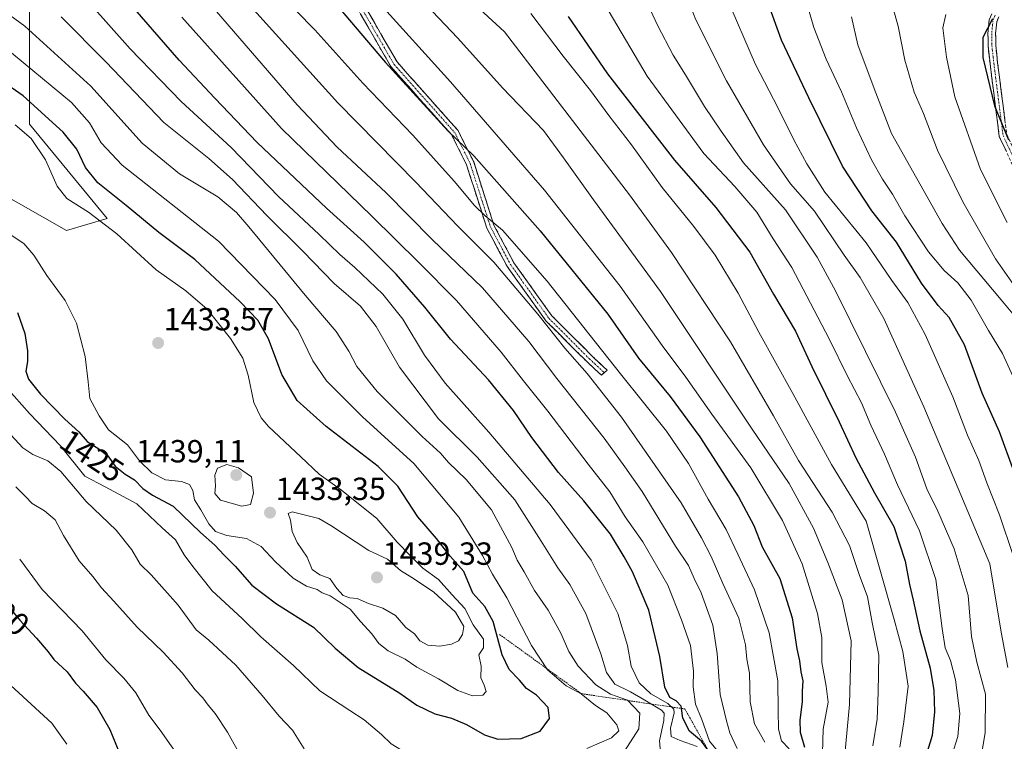
# Model space of a CAD drawing. Units: metres. Extents: x 641228 to 644680, y 4746076 to 4748460.
# Drawn here: x 644205 to 644513, y 4746920 to 4747145 of the extents above; entities that cross this region are included whole.
import ezdxf
from ezdxf.enums import TextEntityAlignment as Align

# ---------------------------------------------------------------- set-up
doc = ezdxf.new("R2010")
doc.units = ezdxf.units.M
doc.header["$MEASUREMENT"] = 0
for name, pattern in [('TRAZO_Y_PUNTO', [1, 0.5, -0.25, 0, -0.25]), ('TRAZOS', [0.75, 0.5, -0.25]), ('TRAZOSX2', [1.5, 1, -0.5])]:
    doc.linetypes.add(name, pattern=pattern)
for name, color, linetype, lineweight in [('Arbolado forestal CxS', 92, 'Continuous', 0), ('Camino', 19, 'TRAZOSX2', 0), ('Camino Cxs', 19, 'Continuous', 0), ('Camino eje', 19, 'TRAZO_Y_PUNTO', 0), ('Carátula', 7, 'Continuous', 5), ('Curva de nivel maestra', 36, 'Continuous', 30), ('Curva de nivel normal', 36, 'Continuous', 0), ('Escarpado lineal', 39, 'TRAZOS', 0), ('Punto de cota en terreno', 7, 'Continuous', 0), ('Rótulo de curva de nivel directora', 19, 'Continuous', 0), ('Rótulo de punto de cota en terreno', 19, 'Continuous', 0)]:
    doc.layers.add(name, color=color, linetype=linetype, lineweight=lineweight)
doc.styles.add('Arial', font='txt', dxfattribs={"height": 0.2})

# ---------------------------------------------------------------- blocks, each defined once
blk = doc.blocks.new('*U150')
at = {"layer": 'Arbolado forestal CxS', "color": 92, "linetype": 'Continuous', "lineweight": 0}
blk.add_polyline3d([(644098.2917, 4747148.5599, 1427.6954), (644219.8913, 4747079.3909, 1433.8607), (644232.6913, 4747083.2337, 1429.7769), (644208.3721, 4747112.6945, 1428.9652), (644208.3737, 4747171.6137, 1404.1523), (644196.8535, 4747197.2313, 1396.6747)], dxfattribs=at)
blk = doc.blocks.new('*U166')
at = {"layer": 'Curva de nivel normal', "color": 36, "linetype": 'Continuous', "lineweight": 0}
blk.add_polyline3d([(644334.23, 4747147.97, 1365), (644342.24, 4747139.58, 1365), (644356.26, 4747124, 1365), (644369.07, 4747110.68, 1365), (644375.31, 4747102.16, 1365), (644384.72, 4747089, 1365), (644405.59, 4747060.42, 1365), (644434.35, 4747017.39, 1365), (644445.86, 4747000.35, 1365), (644453.46, 4746986.44, 1365), (644458, 4746975.66, 1365), (644462.4, 4746964.05, 1365), (644465.26, 4746951.23, 1365), (644464.75, 4746931.28, 1365), (644463.27, 4746915.71, 1365)], dxfattribs=at)
blk = doc.blocks.new('*U167')
at = {"layer": 'Curva de nivel normal', "color": 36, "linetype": 'Continuous', "lineweight": 0}
blk.add_polyline3d([(644317.19, 4747151.08, 1370), (644339.94, 4747125.94, 1370), (644369.38, 4747092.08, 1370), (644393.05, 4747062.03, 1370), (644406.16, 4747043.47, 1370), (644413.57, 4747033.56, 1370), (644421.69, 4747022, 1370), (644433.9, 4747005.31, 1370), (644443.8, 4746988.81, 1370), (644449.97, 4746975.22, 1370), (644454.71, 4746959.74, 1370), (644456.05, 4746952.21, 1370), (644456.12, 4746944.44, 1370), (644457.39, 4746937.02, 1370), (644458.03, 4746932.05, 1370), (644456.48, 4746923.56, 1370), (644456.29, 4746916.23, 1370)], dxfattribs=at)
blk = doc.blocks.new('*U175')
at = {"layer": 'Curva de nivel normal', "color": 36, "linetype": 'Continuous', "lineweight": 0}
blk.add_polyline3d([(644516.37, 4747032.58, 1320), (644512.53, 4747040.96, 1320), (644508.2, 4747048.2, 1320), (644502.76, 4747057.71, 1320), (644498.61, 4747063.13, 1320), (644494.36, 4747066.98, 1320), (644489.46, 4747072.78, 1320), (644482.04, 4747084.02, 1320), (644478.22, 4747090.8, 1320), (644475.04, 4747095.44, 1320), (644471.63, 4747101.55, 1320), (644466.89, 4747111.54, 1320), (644462.2, 4747122.76, 1320), (644457.39, 4747133.03, 1320), (644453.57, 4747142.92, 1320), (644450.27, 4747154.4, 1320)], dxfattribs=at)
blk = doc.blocks.new('*U177')
at = {"layer": 'Curva de nivel normal', "color": 36, "linetype": 'Continuous', "lineweight": 0}
blk.add_polyline3d([(644346.6, 4747151.05, 1360), (644356.86, 4747141.51, 1360), (644395.95, 4747090.56, 1360), (644409.04, 4747072.58, 1360), (644427.48, 4747044.62, 1360), (644440.97, 4747021.49, 1360), (644448.79, 4747007.59, 1360), (644459.3, 4746991.43, 1360), (644464.68, 4746980.95, 1360), (644467.71, 4746971.92, 1360), (644470.31, 4746964.98, 1360), (644471.81, 4746956.92, 1360), (644473.87, 4746946.7, 1360), (644473.65, 4746935.11, 1360), (644473.37, 4746926.7, 1360), (644472.04, 4746918.4, 1360)], dxfattribs=at)
blk = doc.blocks.new('*U178')
at = {"layer": 'Curva de nivel normal', "color": 36, "linetype": 'Continuous', "lineweight": 0}
blk.add_polyline3d([(644478.42, 4747148.78, 1310), (644479.9, 4747143.3, 1310), (644482.01, 4747132.66, 1310), (644484.9, 4747122.7, 1310), (644487.91, 4747115.96, 1310), (644492.22, 4747104.56, 1310), (644500.15, 4747088.4, 1310), (644510.42, 4747070.6, 1310), (644516.25, 4747062.24, 1310)], dxfattribs=at)
blk = doc.blocks.new('*U184')
at = {"layer": 'Curva de nivel normal', "color": 36, "linetype": 'Continuous', "lineweight": 0}
blk.add_polyline3d([(644285.82, 4747154.24, 1380), (644297.56, 4747142.2, 1380), (644312.54, 4747125.44, 1380), (644328.17, 4747109.19, 1380), (644341.12, 4747094.9, 1380), (644347.45, 4747087.26, 1380), (644350.84, 4747084.01, 1380), (644356.28, 4747079.53, 1380), (644370.24, 4747063.61, 1380), (644393.16, 4747034.61, 1380), (644407.56, 4747016.76, 1380), (644414.41, 4747006.57, 1380), (644420.56, 4746995.42, 1380), (644426.17, 4746986.01, 1380), (644429.82, 4746978.27, 1380), (644435.06, 4746967.1, 1380), (644439.57, 4746953.69, 1380), (644442.33, 4746938.72, 1380), (644442.47, 4746929.39, 1380), (644442.56, 4746923.55, 1380), (644443.5, 4746919.98, 1380), (644445.84, 4746917.44, 1380)], dxfattribs=at)
blk = doc.blocks.new('*U186')
at = {"layer": 'Curva de nivel normal', "color": 36, "linetype": 'Continuous', "lineweight": 0}
blk.add_polyline3d([(644426.09, 4747152.86, 1330), (644435.38, 4747131.33, 1330), (644442.42, 4747117.68, 1330), (644447.29, 4747107.76, 1330), (644451.41, 4747100.27, 1330), (644457.06, 4747091.38, 1330), (644469.96, 4747075.61, 1330), (644477.92, 4747063.82, 1330), (644482.92, 4747056.93, 1330), (644488.35, 4747046.92, 1330), (644497, 4747027.5, 1330), (644501.65, 4747015.52, 1330), (644505.14, 4747007.56, 1330), (644507.64, 4747000.56, 1330), (644511.58, 4746990.56, 1330), (644515.87, 4746977.86, 1330)], dxfattribs=at)
blk = doc.blocks.new('*U193')
at = {"layer": 'Curva de nivel normal', "color": 36, "linetype": 'Continuous', "lineweight": 0}
blk.add_polyline3d([(644409.36, 4747164.15, 1335), (644416.7, 4747145.31, 1335), (644426.27, 4747126.18, 1335), (644437.81, 4747106.16, 1335), (644446.24, 4747094.04, 1335), (644453.81, 4747085.5, 1335), (644463.08, 4747071.73, 1335), (644468.05, 4747064.7, 1335), (644475.48, 4747051.91, 1335), (644487.94, 4747024.34, 1335), (644508.59, 4746975.24, 1335), (644512.14, 4746953.94, 1335), (644514.2, 4746942.9, 1335)], dxfattribs=at)
blk = doc.blocks.new('*U194')
at = {"layer": 'Curva de nivel normal', "color": 36, "linetype": 'Continuous', "lineweight": 0}
blk.add_polyline3d([(644386.86, 4747152.46, 1345), (644401.42, 4747127.71, 1345), (644419.15, 4747103.47, 1345), (644428.9, 4747093.22, 1345), (644435.8, 4747085.12, 1345), (644440.85, 4747076.83, 1345), (644446.69, 4747067.92, 1345), (644458.4, 4747045.56, 1345), (644464.09, 4747033.9, 1345), (644468.45, 4747025.56, 1345), (644471.45, 4747018.56, 1345), (644475.64, 4747009.56, 1345), (644479.72, 4746999.9, 1345), (644486.64, 4746985.53, 1345), (644491.76, 4746970.31, 1345), (644493.73, 4746955.05, 1345), (644494.68, 4746949.04, 1345), (644496.29, 4746945.08, 1345), (644497.84, 4746939.02, 1345), (644499.19, 4746928.43, 1345), (644498.65, 4746921.33, 1345), (644496.78, 4746915.64, 1345)], dxfattribs=at)
blk = doc.blocks.new('*U200')
at = {"layer": 'Curva de nivel normal', "color": 36, "linetype": 'Continuous', "lineweight": 0}
blk.add_polyline3d([(644365.06, 4747147.24, 1355), (644375.26, 4747133.89, 1355), (644383.79, 4747123.16, 1355), (644389.46, 4747115.4, 1355), (644396.57, 4747106.19, 1355), (644406.14, 4747092.86, 1355), (644416.05, 4747080.7, 1355), (644422.69, 4747071.68, 1355), (644429.95, 4747059.83, 1355), (644436.37, 4747047.62, 1355), (644447, 4747028.46, 1355), (644459.14, 4747006.28, 1355), (644469.94, 4746988.59, 1355), (644478.67, 4746957.91, 1355), (644481.42, 4746947.89, 1355), (644483.06, 4746937.06, 1355), (644481.68, 4746925.91, 1355), (644480.43, 4746917.94, 1355)], dxfattribs=at)
blk = doc.blocks.new('*U206')
at = {"layer": 'Curva de nivel normal', "color": 36, "linetype": 'Continuous', "lineweight": 0}
blk.add_polyline3d([(644399.44, 4747154.89, 1340), (644404.68, 4747143.63, 1340), (644409.57, 4747134.28, 1340), (644413.5, 4747128.04, 1340), (644419.4, 4747118.24, 1340), (644424.6, 4747110.46, 1340), (644431.62, 4747100.54, 1340), (644444.67, 4747085.9, 1340), (644454.57, 4747071.13, 1340), (644460.4, 4747060.56, 1340), (644479.1, 4747022.65, 1340), (644485.38, 4747008.59, 1340), (644488.89, 4746998.65, 1340), (644492.3, 4746991.74, 1340), (644497.49, 4746979.94, 1340), (644501.78, 4746965.41, 1340), (644502.88, 4746952.58, 1340), (644504.58, 4746944.57, 1340), (644507.27, 4746934.56, 1340), (644507.16, 4746922.56, 1340), (644506.01, 4746915.56, 1340)], dxfattribs=at)
blk = doc.blocks.new('*U214')
at = {"layer": 'Curva de nivel normal', "color": 36, "linetype": 'Continuous', "lineweight": 0}
blk.add_polyline3d([(644494.84, 4747146.94, 1305), (644493.94, 4747142.78, 1305), (644495.1, 4747133.61, 1305), (644497.65, 4747121.18, 1305), (644505.68, 4747098.48, 1305), (644514.02, 4747081.9, 1305)], dxfattribs=at)
blk = doc.blocks.new('*U215')
at = {"layer": 'Curva de nivel normal', "color": 36, "linetype": 'Continuous', "lineweight": 0}
blk.add_polyline3d([(644465.36, 4747146.23, 1315), (644467.38, 4747137.43, 1315), (644472.45, 4747123.83, 1315), (644477.85, 4747109.76, 1315), (644493.68, 4747081.57, 1315), (644499.11, 4747073.24, 1315), (644512.11, 4747057.76, 1315), (644516.88, 4747052.19, 1315)], dxfattribs=at)
blk = doc.blocks.new('*U223')
at = {"layer": 'Curva de nivel maestra', "color": 36, "linetype": 'Continuous', "lineweight": 30}
blk.add_polyline3d([(644509.48, 4747145.59, 1300), (644506.44, 4747139.73, 1300), (644506.4, 4747133.5, 1300), (644510.09, 4747118.4, 1300), (644514.46, 4747107.78, 1300)], dxfattribs=at)
blk = doc.blocks.new('*U230')
at = {"layer": 'Curva de nivel maestra', "color": 36, "linetype": 'Continuous', "lineweight": 30}
blk.add_polyline3d([(644376.75, 4747146.29, 1350), (644389.06, 4747128.37, 1350), (644410.03, 4747101.41, 1350), (644422.95, 4747086.67, 1350), (644433.61, 4747072.65, 1350), (644441.02, 4747059.51, 1350), (644447.8, 4747047.94, 1350), (644452.98, 4747036.93, 1350), (644461.47, 4747019.61, 1350), (644466.71, 4747008.36, 1350), (644472.58, 4746997.48, 1350), (644478.58, 4746986.89, 1350), (644482.15, 4746976.05, 1350), (644483.49, 4746968.81, 1350), (644484.64, 4746963.95, 1350), (644486.7, 4746954.35, 1350), (644489.95, 4746942.61, 1350), (644491.13, 4746935.62, 1350), (644491.32, 4746929, 1350), (644490.53, 4746921.62, 1350), (644488.7, 4746915.46, 1350)], dxfattribs=at)
blk = doc.blocks.new('*U231')
at = {"layer": 'Curva de nivel maestra', "color": 36, "linetype": 'Continuous', "lineweight": 30}
blk.add_polyline3d([(644303.06, 4747151.38, 1375), (644319.68, 4747131.9, 1375), (644339.2, 4747110.6, 1375), (644347.32, 4747102.76, 1375), (644367.98, 4747079.31, 1375), (644389.13, 4747053.3, 1375), (644398.78, 4747039.53, 1375), (644408.62, 4747027.53, 1375), (644417.94, 4747014.9, 1375), (644430.03, 4746996.23, 1375), (644434.77, 4746987.23, 1375), (644437.45, 4746980.56, 1375), (644442.97, 4746970.69, 1375), (644446.83, 4746958.39, 1375), (644448.23, 4746948.69, 1375), (644449.08, 4746944.9, 1375), (644449.5, 4746941.52, 1375), (644450.1, 4746938.74, 1375), (644449.98, 4746935.47, 1375), (644449.97, 4746932.08, 1375), (644449.16, 4746926.4, 1375), (644449.31, 4746922.64, 1375), (644450.63, 4746917.97, 1375)], dxfattribs=at)
blk = doc.blocks.new('*U233')
at = {"layer": 'Curva de nivel maestra', "color": 36, "linetype": 'Continuous', "lineweight": 30}
blk.add_polyline3d([(644516.14, 4747004.25, 1325), (644511.62, 4747016.56, 1325), (644506.22, 4747028.59, 1325), (644500.69, 4747043.67, 1325), (644495.94, 4747052.29, 1325), (644492.45, 4747056.04, 1325), (644487.29, 4747062.93, 1325), (644479.47, 4747075.82, 1325), (644471.74, 4747085.62, 1325), (644462.52, 4747099.5, 1325), (644451.99, 4747120.94, 1325), (644443.42, 4747138.93, 1325), (644438.06, 4747154.03, 1325)], dxfattribs=at)
blk = doc.blocks.new('5PATER')
at = {"layer": 'Carátula', "linetype": 'Continuous', "lineweight": 5}
h = blk.add_hatch(color=250, dxfattribs=at)
edge = h.paths.add_edge_path()
edge.add_ellipse((0, 0.01), major_axis=(-1.33, -1.34), ratio=0.999422, start_angle=0, end_angle=360)

msp = doc.modelspace()

# ---------------------------------------------------------------- linework, layer by layer
at = {"layer": 'Arbolado forestal CxS', "color": 92, "linetype": 'Continuous', "lineweight": 0}
for points in [[(644196.85, 4747197.23, 1396.67), (644208.37, 4747171.61, 1404.15), (644208.37, 4747112.69, 1428.97), (644232.69, 4747083.23, 1429.78), (644219.89, 4747079.39, 1433.86), (644219.89, 4747079.39, 1433.86), (644098.29, 4747148.56, 1427.7)], [(644098.29, 4747148.56, 1427.7), (644219.89, 4747079.39, 1433.86), (644232.69, 4747083.23, 1429.78), (644208.37, 4747112.69, 1428.97), (644208.37, 4747171.61, 1404.15), (644196.85, 4747197.23, 1396.67)], [(644098.29, 4747148.56, 1427.7), (644219.89, 4747079.39, 1433.86), (644232.69, 4747083.23, 1429.78), (644208.37, 4747112.69, 1428.97), (644208.37, 4747171.61, 1404.15), (644196.85, 4747197.23, 1396.67)]]:
    msp.add_polyline3d(points, dxfattribs=at)
at = {"layer": 'Camino', "color": 19, "linetype": 'TRAZOSX2', "lineweight": 0}
for points in [[(644388.06, 4747035.01), (644387.17, 4747034.2), (644382.59, 4747038.46), (644369.8, 4747051.24), (644357.79, 4747068.06), (644351.35, 4747080.13), (644345, 4747099.99), (644340.35, 4747109.29), (644321.32, 4747130.69), (644309.35, 4747151.44)], [(644311.44, 4747152.62), (644323.28, 4747132.1), (644342.35, 4747110.64), (644347.23, 4747100.89), (644353.57, 4747081.07), (644359.83, 4747069.32), (644371.64, 4747052.8), (644384.25, 4747040.19), (644388.96, 4747035.81), (644388.06, 4747035.01)], [(644570.74, 4746886.31), (644569.54, 4746886.85), (644569.54, 4746902.73), (644561.62, 4746971.7), (644553.7, 4747031.06), (644538.75, 4747064.9), (644522.09, 4747086.32), (644511.57, 4747108.78), (644508.66, 4747131.58), (644508.05, 4747137.14), (644508.07, 4747139.05), (644508, 4747141.05), (644508.18, 4747142.98), (644508.4, 4747145.3), (644509.2, 4747147.17)], [(644511.4, 4747146.23), (644510.75, 4747144.7), (644510.56, 4747142.75), (644510.41, 4747140.99), (644510.47, 4747139.09), (644510.46, 4747137.26), (644511.04, 4747131.87), (644513.9, 4747109.46), (644524.15, 4747087.58), (644540.83, 4747066.14), (644556.04, 4747031.71), (644564, 4746972), (644571.94, 4746902.86), (644571.94, 4746885.76), (644570.74, 4746886.31)]]:
    msp.add_lwpolyline(points, dxfattribs=at)
at = {"layer": 'Camino Cxs', "color": 19, "linetype": 'Continuous', "lineweight": 0}
for points in [[(644313.81, 4747148.52, 1372.01), (644316.17, 4747144.42, 1372.5), (644318.54, 4747140.31, 1372.61), (644320.91, 4747136.21, 1373.17), (644323.28, 4747132.1, 1373.65), (644326.46, 4747128.53, 1374.02), (644329.64, 4747124.95, 1373.74), (644332.81, 4747121.37, 1373.81), (644335.99, 4747117.8, 1373.91), (644339.17, 4747114.22, 1373.86), (644342.35, 4747110.64, 1373.93), (644343.98, 4747107.39, 1374.35), (644345.6, 4747104.14, 1375.03), (644347.23, 4747100.89, 1375.39), (644348.5, 4747096.93, 1376.04), (644349.76, 4747092.96, 1377.01), (644351.03, 4747089, 1378.13), (644352.3, 4747085.03, 1379.03), (644353.57, 4747081.07, 1379.95), (644355.66, 4747077.15, 1380.89), (644357.75, 4747073.24, 1381.7), (644359.83, 4747069.32, 1382.04), (644362.19, 4747066.02, 1382.37), (644364.56, 4747062.71, 1382.6), (644366.92, 4747059.41, 1382.99), (644369.28, 4747056.1, 1383.08), (644371.64, 4747052.8, 1383.5), (644374.79, 4747049.65, 1382.93), (644377.94, 4747046.49, 1382.44), (644381.1, 4747043.34, 1382.1), (644384.25, 4747040.19, 1381.7), (644386.6, 4747038, 1381.54), (644388.96, 4747035.81, 1381.05), (644387.17, 4747034.2, 1382.3), (644384.88, 4747036.33, 1382.76), (644382.59, 4747038.46, 1382.93), (644379.39, 4747041.65, 1383.34), (644376.19, 4747044.85, 1383.51), (644373, 4747048.05, 1384), (644369.8, 4747051.24, 1384.53), (644367.4, 4747054.61, 1384.33), (644365, 4747057.97, 1384.41), (644362.59, 4747061.33, 1384.06), (644360.19, 4747064.69, 1383.79), (644357.79, 4747068.06, 1383.21), (644355.64, 4747072.08, 1382.93), (644353.5, 4747076.1, 1382.11), (644351.35, 4747080.13, 1381.04), (644350.08, 4747084.1, 1380.18), (644348.81, 4747088.07, 1379.27), (644347.54, 4747092.04, 1377.98), (644346.27, 4747096.01, 1377), (644345, 4747099.99, 1376.36), (644343.45, 4747103.09, 1375.8), (644341.9, 4747106.19, 1375.24), (644340.35, 4747109.29, 1374.98), (644337.18, 4747112.85, 1374.82), (644334.01, 4747116.42, 1374.86), (644330.83, 4747119.99, 1374.73), (644327.66, 4747123.56, 1374.56), (644324.49, 4747127.12, 1374.82), (644321.32, 4747130.69, 1374.69), (644318.93, 4747134.84, 1374.22), (644316.53, 4747138.99, 1373.52), (644314.14, 4747143.14, 1373.42), (644311.74, 4747147.29, 1373.07)], [(644513.67, 4747104.29, 1300.81), (644511.57, 4747108.78, 1300.35), (644510.99, 4747113.34, 1300.03), (644510.4, 4747117.9, 1299.9), (644509.82, 4747122.46, 1299.87), (644509.24, 4747127.02, 1299.54), (644508.66, 4747131.58, 1299.11), (644508.36, 4747134.36, 1298.94), (644508.05, 4747137.14, 1299.01), (644508.07, 4747139.05, 1299.13), (644508, 4747141.05, 1299.67), (644508.18, 4747142.98, 1300.1), (644508.4, 4747145.3, 1300.36), (644509.2, 4747147.17, 1300.28)], [(644511.4, 4747146.23, 1299.25), (644510.75, 4747144.7, 1299.28), (644510.56, 4747142.75, 1299.06), (644510.41, 4747140.99, 1298.82), (644510.47, 4747139.09, 1298.49), (644510.46, 4747137.26, 1298.35), (644510.75, 4747134.56, 1298.17), (644511.04, 4747131.87, 1298.27), (644511.61, 4747127.38, 1298.71), (644512.19, 4747122.9, 1298.97), (644512.76, 4747118.42, 1298.95), (644513.33, 4747113.94, 1299.12)]]:
    msp.add_polyline3d(points, dxfattribs=at)
at = {"layer": 'Camino eje', "color": 19, "linetype": 'TRAZO_Y_PUNTO', "lineweight": 0}
for points in [[(644310.39, 4747152.03), (644322.3, 4747131.4), (644341.35, 4747109.97), (644346.11, 4747100.44), (644352.46, 4747080.6), (644358.81, 4747068.69), (644370.72, 4747052.02), (644383.42, 4747039.32), (644388.06, 4747035.01)], [(644510.3, 4747146.7), (644509.58, 4747145), (644509.37, 4747142.87), (644509.21, 4747141.02), (644509.27, 4747139.07), (644509.26, 4747137.2), (644509.85, 4747131.73), (644512.74, 4747109.12), (644523.12, 4747086.95), (644539.79, 4747065.52), (644554.87, 4747031.38), (644562.81, 4746971.85), (644570.74, 4746902.8), (644570.74, 4746886.31)]]:
    msp.add_lwpolyline(points, dxfattribs=at)
at = {"layer": 'Curva de nivel maestra', "color": 36, "linetype": 'Continuous', "lineweight": 30}
for points in [[(644420.4, 4746917.08, 1400), (644418.5, 4746919.82, 1400), (644414.69, 4746923.01, 1400), (644412.64, 4746926.98, 1400), (644412.19, 4746930.06, 1400), (644412.09, 4746930.75, 1400), (644410.54, 4746932.48, 1400), (644408.58, 4746933.46, 1400), (644406.95, 4746936.74, 1400), (644405.39, 4746946.26, 1400), (644401.94, 4746960.73, 1400), (644396.87, 4746972.74, 1400), (644394.24, 4746977.43, 1400), (644390.01, 4746984.54, 1400), (644381.62, 4746994.94, 1400), (644373.75, 4747003.82, 1400), (644365.45, 4747014.77, 1400), (644359.73, 4747023.13, 1400), (644351.85, 4747032.72, 1400), (644339.98, 4747045.5, 1400), (644331.93, 4747055.47, 1400), (644322.98, 4747065.82, 1400), (644313.01, 4747075.75, 1400), (644301.2, 4747086.38, 1400), (644279.53, 4747106.9, 1400), (644266.34, 4747120.76, 1400), (644255.14, 4747132.66, 1400), (644237.1, 4747153.46, 1400)], [(644354.78, 4746920.49, 1425), (644362.1, 4746920.67, 1425), (644368.05, 4746923.01, 1425), (644370.93, 4746926.92, 1425), (644370.53, 4746930.32, 1425), (644366.84, 4746934.26, 1425), (644363.74, 4746936.33, 1425), (644361.6, 4746938.92, 1425), (644358.28, 4746942.19, 1425), (644356.18, 4746946.79, 1425), (644353.31, 4746957.25, 1425), (644350.7, 4746961.94, 1425), (644347.01, 4746966.05, 1425), (644344.11, 4746972.81, 1425), (644339.92, 4746977.62, 1425), (644335.59, 4746983.15, 1425), (644329.81, 4746989.9, 1425), (644323.53, 4746999.48, 1425), (644317.37, 4747005.67, 1425), (644301.11, 4747018.15, 1425), (644292.02, 4747026.33, 1425), (644287.21, 4747034.42, 1425), (644283.05, 4747045.59, 1425), (644279.71, 4747051.36, 1425), (644274.19, 4747057.18, 1425), (644260.04, 4747070.35, 1425), (644248.82, 4747078.8, 1425), (644238.56, 4747087.21, 1425), (644229.68, 4747094.33, 1425), (644225.82, 4747099.13, 1425), (644223.2, 4747104.86, 1425), (644218.91, 4747110.15, 1425), (644206.35, 4747121.5, 1425), (644176.58, 4747142.18, 1425)], [(644204.64, 4747053.84, 1425), (644206.91, 4747047.23, 1425), (644207.78, 4747041.79, 1425), (644207.77, 4747038.48, 1425), (644207.21, 4747035.46, 1425), (644208.03, 4747032.92, 1425), (644211.82, 4747028.3, 1425), (644219.45, 4747020.44, 1425), (644223.73, 4747016.48, 1425), (644226.35, 4747013.46, 1425), (644230.02, 4747011.23, 1425), (644232.82, 4747008.96, 1425), (644235.18, 4747005.77, 1425), (644238.26, 4747003.24, 1425), (644241.15, 4747001.47, 1425), (644243.77, 4746998.75, 1425), (644246.83, 4746996.74, 1425), (644253.25, 4746993.24, 1425), (644261.85, 4746985.1, 1425), (644266.34, 4746981.06, 1425), (644269.23, 4746977.94, 1425), (644272.67, 4746974.49, 1425), (644277.82, 4746968.54, 1425), (644285.6, 4746962.72, 1425), (644297.1, 4746955.45, 1425), (644303.88, 4746948.86, 1425), (644311.16, 4746942.81, 1425), (644324.16, 4746934.8, 1425), (644329.45, 4746931.06, 1425), (644335.06, 4746928.37, 1425), (644340.29, 4746926.97, 1425), (644345.01, 4746925.01, 1425), (644350.57, 4746921.78, 1425), (644354.78, 4746920.49, 1425)], [(644202.25, 4746961.43, 1400), (644205.33, 4746957.6, 1400), (644210.59, 4746952.04, 1400), (644214.15, 4746947.8, 1400), (644216.01, 4746945.32, 1400), (644220.14, 4746941.46, 1400), (644222.79, 4746937.95, 1400), (644225.15, 4746935.5, 1400), (644229.51, 4746930.34, 1400), (644233.48, 4746923.47, 1400), (644236.31, 4746916.62, 1400)]]:
    msp.add_polyline3d(points, dxfattribs=at)
at = {"layer": 'Curva de nivel normal', "color": 36, "linetype": 'Continuous', "lineweight": 0}
for points in [[(644394.37, 4746916.68, 1415), (644398.86, 4746923.7, 1415), (644399.21, 4746928.61, 1415), (644395.32, 4746932.67, 1415), (644390.02, 4746934.52, 1415), (644385.46, 4746937.45, 1415), (644379.94, 4746943.26, 1415), (644376.94, 4746947.87, 1415), (644374.48, 4746953.62, 1415), (644370.52, 4746960.81, 1415), (644366.26, 4746966.91, 1415), (644362.98, 4746972.8, 1415), (644360.79, 4746976.42, 1415), (644359.21, 4746980.39, 1415), (644352.79, 4746992.15, 1415), (644344.86, 4747001.57, 1415), (644339.38, 4747006.92, 1415), (644336.88, 4747009.83, 1415), (644331.11, 4747015.1, 1415), (644317.01, 4747029.09, 1415), (644310.7, 4747036.93, 1415), (644308.24, 4747041.76, 1415), (644304.2, 4747047.89, 1415), (644294.55, 4747059.2, 1415), (644276.95, 4747080.6, 1415), (644273.06, 4747085.04, 1415), (644267.26, 4747089.91, 1415), (644255.24, 4747097.13, 1415), (644243.57, 4747106.72, 1415), (644227.49, 4747124.56, 1415), (644206.87, 4747143.34, 1415), (644190.75, 4747155.15, 1415)], [(644438.27, 4746919.48, 1385), (644435.06, 4746925.23, 1385), (644433.67, 4746932.1, 1385), (644433.5, 4746941.04, 1385), (644432.68, 4746945.43, 1385), (644432.22, 4746949.96, 1385), (644430.15, 4746958.23, 1385), (644425.12, 4746969.09, 1385), (644421.43, 4746977.54, 1385), (644418.43, 4746983.37, 1385), (644412.1, 4746994.27, 1385), (644393.46, 4747021.06, 1385), (644382.73, 4747034.79, 1385), (644375.71, 4747042.7, 1385), (644367.31, 4747053.3, 1385), (644353.5, 4747069.52, 1385), (644342.19, 4747080.85, 1385), (644329.18, 4747094.5, 1385), (644304.73, 4747119.38, 1385), (644270.73, 4747157.11, 1385)], [(644417.08, 4746918.16, 1405), (644411.83, 4746920.01, 1405), (644408.97, 4746921.33, 1405), (644408.75, 4746923.91, 1405), (644409.96, 4746928.65, 1405), (644409.78, 4746929.82, 1405), (644407.93, 4746931.58, 1405), (644402.62, 4746934.6, 1405), (644398.95, 4746938.02, 1405), (644396.45, 4746943.28, 1405), (644395.37, 4746949.7, 1405), (644392.27, 4746959.78, 1405), (644383.97, 4746976.45, 1405), (644371.19, 4746993.75, 1405), (644352.01, 4747016.45, 1405), (644338.27, 4747031.74, 1405), (644331.81, 4747040.45, 1405), (644325.1, 4747051.77, 1405), (644318.87, 4747059.53, 1405), (644310.08, 4747067.86, 1405), (644305.36, 4747071.91, 1405), (644298.92, 4747078.23, 1405), (644286.25, 4747090.03, 1405), (644271.36, 4747105.36, 1405), (644255.73, 4747119.72, 1405), (644239.82, 4747136.23, 1405), (644227.15, 4747150.44, 1405)], [(644405.78, 4746915.03, 1410), (644405.34, 4746919.91, 1410), (644406.7, 4746926.25, 1410), (644406.75, 4746928.61, 1410), (644405.96, 4746929.5, 1410), (644400.76, 4746932.66, 1410), (644396.3, 4746935.28, 1410), (644391.35, 4746937.68, 1410), (644388.76, 4746941.25, 1410), (644387.01, 4746947.16, 1410), (644382.26, 4746959.7, 1410), (644377.33, 4746968.76, 1410), (644373.53, 4746973.98, 1410), (644368.29, 4746982.32, 1410), (644360.14, 4746995.25, 1410), (644348.28, 4747008.56, 1410), (644336.18, 4747020.59, 1410), (644324.07, 4747036.72, 1410), (644316.76, 4747049.41, 1410), (644311.8, 4747055.78, 1410), (644303.57, 4747062.88, 1410), (644293.85, 4747072.93, 1410), (644282.52, 4747084.16, 1410), (644271.84, 4747095.41, 1410), (644264.4, 4747101.89, 1410), (644250.36, 4747113.24, 1410), (644232.27, 4747132.14, 1410), (644218.26, 4747146.25, 1410)], [(644424.38, 4746915.69, 1395), (644420.92, 4746919.86, 1395), (644418.6, 4746926.57, 1395), (644416.63, 4746931.44, 1395), (644415.85, 4746936.78, 1395), (644415.92, 4746941.72, 1395), (644415.02, 4746949.73, 1395), (644412.21, 4746957.78, 1395), (644407.92, 4746968.63, 1395), (644400.16, 4746982.15, 1395), (644394.56, 4746989.9, 1395), (644389.78, 4746997.77, 1395), (644383.04, 4747006.36, 1395), (644370.46, 4747023, 1395), (644362.84, 4747032.5, 1395), (644355.81, 4747041.45, 1395), (644341.82, 4747057.52, 1395), (644330.09, 4747069.39, 1395), (644315.42, 4747083.88, 1395), (644287.13, 4747111.34, 1395), (644255.94, 4747146.06, 1395)], [(644429.58, 4746917.51, 1390), (644427.36, 4746922.46, 1390), (644426.27, 4746926.23, 1390), (644424.26, 4746934.41, 1390), (644423.4, 4746947.18, 1390), (644421.95, 4746956.05, 1390), (644418.36, 4746966.22, 1390), (644416.15, 4746970.66, 1390), (644414.39, 4746974.71, 1390), (644410.34, 4746980.74, 1390), (644399.88, 4746997.85, 1390), (644394.49, 4747005.56, 1390), (644388.02, 4747014.51, 1390), (644373.28, 4747033.17, 1390), (644364.46, 4747044.73, 1390), (644349.96, 4747061.47, 1390), (644334.28, 4747076.59, 1390), (644319.74, 4747091.36, 1390), (644304.57, 4747105.47, 1390), (644292.05, 4747118.69, 1390), (644266.86, 4747147.85, 1390)], [(644382.59, 4746917.58, 1420), (644390.28, 4746920.86, 1420), (644392.58, 4746923.06, 1420), (644391.98, 4746924.9, 1420), (644388.88, 4746928.68, 1420), (644385.32, 4746930.98, 1420), (644380.82, 4746934.64, 1420), (644376.11, 4746937.13, 1420), (644370.27, 4746942.14, 1420), (644365.26, 4746949.75, 1420), (644357.64, 4746964.63, 1420), (644353.07, 4746972.05, 1420), (644350.04, 4746977.84, 1420), (644342.6, 4746989.81, 1420), (644328.51, 4747006.59, 1420), (644312.6, 4747021.13, 1420), (644301.22, 4747032.5, 1420), (644296.92, 4747038.72, 1420), (644292.31, 4747048.16, 1420), (644285.13, 4747057.87, 1420), (644267.49, 4747076.14, 1420), (644237.32, 4747099.84, 1420), (644230.81, 4747106.84, 1420), (644227.09, 4747113.11, 1420), (644221.54, 4747119.39, 1420), (644200.31, 4747136.96, 1420)], [(644346.83, 4746933.98, 1430), (644350.12, 4746934.23, 1430), (644351.16, 4746935.4, 1430), (644350.52, 4746937.29, 1430), (644349.47, 4746939.58, 1430), (644349.58, 4746943.23, 1430), (644348.85, 4746946.84, 1430), (644350.25, 4746949.02, 1430), (644350.25, 4746951.66, 1430), (644347.06, 4746956.2, 1430), (644344.44, 4746961.28, 1430), (644340.46, 4746965.54, 1430), (644336.27, 4746970.32, 1430), (644331.32, 4746973.89, 1430), (644327.36, 4746977.84, 1430), (644323.34, 4746982, 1430), (644316.93, 4746989.44, 1430), (644305.87, 4746998.26, 1430), (644298.92, 4747003.25, 1430), (644293.2, 4747008.73, 1430), (644283.07, 4747018.22, 1430), (644280.83, 4747020.86, 1430), (644278.51, 4747025.7, 1430), (644276.69, 4747034.21, 1430), (644275.03, 4747039.5, 1430), (644271.2, 4747045.72, 1430), (644263.92, 4747054.9, 1430), (644257.26, 4747060.58, 1430), (644248.01, 4747067.09, 1430), (644235.66, 4747078.36, 1430), (644226.77, 4747085.18, 1430), (644220.08, 4747089.4, 1430), (644217.02, 4747093.34, 1430), (644213.33, 4747101.56, 1430), (644208.83, 4747108.14, 1430), (644203.87, 4747112.43, 1430)], [(644202.62, 4747077.94, 1430), (644206.58, 4747075.39, 1430), (644209.7, 4747071.68, 1430), (644213.77, 4747065.42, 1430), (644219.56, 4747057.54, 1430), (644223.04, 4747050.44, 1430), (644225.74, 4747040.03, 1430), (644226.74, 4747032.17, 1430), (644227.18, 4747026.96, 1430), (644230.1, 4747021.54, 1430), (644233.09, 4747017.1, 1430), (644239, 4747012.4, 1430), (644242.74, 4747007.42, 1430), (644246.57, 4747003.65, 1430), (644250.91, 4747001.56, 1430), (644255.91, 4747000.96, 1430), (644258.43, 4747000.04, 1430), (644259.47, 4746998.13, 1430), (644259.95, 4746995.3, 1430), (644261.94, 4746992.1, 1430), (644264.4, 4746987.76, 1430), (644266.56, 4746985.35, 1430), (644270.08, 4746984.1, 1430), (644276.2, 4746983.19, 1430), (644280.79, 4746980.66, 1430), (644285.25, 4746975.89, 1430), (644290.76, 4746970.74, 1430), (644294.97, 4746968.29, 1430), (644298.26, 4746967.24, 1430), (644299.89, 4746966.21, 1430), (644302.32, 4746965.3, 1430), (644308.6, 4746961.07, 1430), (644311.85, 4746957.23, 1430), (644315.44, 4746953.38, 1430), (644317.6, 4746950.36, 1430), (644320.46, 4746948.11, 1430), (644325.8, 4746945.49, 1430), (644329.44, 4746942.93, 1430), (644336.2, 4746939.31, 1430), (644342.31, 4746935.71, 1430), (644346.83, 4746933.98, 1430)], [(644201.19, 4747030.34, 1420), (644208.32, 4747022.2, 1420), (644218.04, 4747012.11, 1420), (644225.65, 4747002.7, 1420), (644232.06, 4746999.36, 1420), (644241.95, 4746993.96, 1420), (644249.83, 4746986.51, 1420), (644254.04, 4746982.79, 1420), (644256.72, 4746978.06, 1420), (644259.41, 4746974.4, 1420), (644265.5, 4746966.81, 1420), (644274.88, 4746958.19, 1420), (644280.66, 4746952.46, 1420), (644290.9, 4746943.49, 1420), (644299.11, 4746935.58, 1420), (644308.48, 4746929.38, 1420), (644313.03, 4746926.54, 1420), (644318.38, 4746921.88, 1420), (644321.44, 4746918.98, 1420), (644327.36, 4746915.34, 1420), (644334.2, 4746909.75, 1420), (644340.28, 4746906.84, 1420), (644344.91, 4746905.79, 1420), (644348.49, 4746905.62, 1420)], [(644202.47, 4747015.54, 1415), (644206.26, 4747011.53, 1415), (644209.44, 4747009.41, 1415), (644214.14, 4747007.46, 1415), (644218.11, 4747004.1, 1415), (644226.06, 4746994.72, 1415), (644235.41, 4746985.78, 1415), (644240.34, 4746979.62, 1415), (644242.94, 4746975.2, 1415), (644246.39, 4746971.85, 1415), (644254.8, 4746962.38, 1415), (644260.5, 4746954.6, 1415), (644264.43, 4746951.36, 1415), (644272.82, 4746943.56, 1415), (644281.15, 4746934.13, 1415), (644286.42, 4746927.62, 1415), (644290.56, 4746923.3, 1415), (644294.25, 4746917.46, 1415)], [(644274.76, 4746993.33, 1435), (644277.44, 4746993.8, 1435), (644278.42, 4746997.37, 1435), (644277.79, 4747002.44, 1435), (644273.73, 4747005.21, 1435), (644270.04, 4747006.28, 1435), (644267.14, 4747005.12, 1435), (644266.32, 4747002.92, 1435), (644266.54, 4746999.67, 1435), (644266.34, 4746997.25, 1435), (644268.09, 4746995.14, 1435), (644274.76, 4746993.33, 1435)], [(644204.08, 4746999.31, 1410), (644207.13, 4746996.27, 1410), (644209.18, 4746994.11, 1410), (644213.03, 4746991.83, 1410), (644216.37, 4746989.02, 1410), (644219.02, 4746984.07, 1410), (644223.91, 4746976.18, 1410), (644228.17, 4746971.27, 1410), (644230.82, 4746967.79, 1410), (644234.76, 4746963.6, 1410), (644242.06, 4746955.51, 1410), (644250.12, 4746947.7, 1410), (644256.14, 4746941.17, 1410), (644260.16, 4746935.87, 1410), (644262.5, 4746933.4, 1410), (644264.23, 4746931.04, 1410), (644266.38, 4746928.5, 1410), (644270.31, 4746922.69, 1410), (644274.86, 4746914.39, 1410)], [(644336.65, 4746949.53, 1435), (644340.26, 4746950.11, 1435), (644342.46, 4746951.21, 1435), (644343.75, 4746953.2, 1435), (644344.12, 4746955.65, 1435), (644341.58, 4746960.12, 1435), (644334.65, 4746966.48, 1435), (644327.87, 4746971.02, 1435), (644324.34, 4746973.2, 1435), (644320.31, 4746976.73, 1435), (644314.46, 4746979.38, 1435), (644302.55, 4746987.2, 1435), (644298.83, 4746989.45, 1435), (644293.4, 4746990.76, 1435), (644290.48, 4746991.55, 1435), (644289.19, 4746991, 1435), (644289.97, 4746988.9, 1435), (644290.51, 4746985.4, 1435), (644292.09, 4746981.93, 1435), (644295.16, 4746977.38, 1435), (644296.72, 4746973.52, 1435), (644299.12, 4746971.77, 1435), (644302.29, 4746970.64, 1435), (644304.44, 4746967.54, 1435), (644306.44, 4746965.32, 1435), (644308.55, 4746964.61, 1435), (644310.83, 4746964.41, 1435), (644314.31, 4746962.9, 1435), (644318.79, 4746961.44, 1435), (644322.76, 4746959.08, 1435), (644326.02, 4746955.34, 1435), (644328.73, 4746953.38, 1435), (644330.43, 4746951.17, 1435), (644332.88, 4746949.87, 1435), (644336.65, 4746949.53, 1435)], [(644205.29, 4746976.72, 1405), (644212.28, 4746967.22, 1405), (644224.83, 4746954.36, 1405), (644232.21, 4746945.21, 1405), (644237.85, 4746939.5, 1405), (644241.57, 4746934.89, 1405), (644245.64, 4746927.96, 1405), (644249.24, 4746923.22, 1405), (644256.05, 4746913.47, 1405)], [(644201.15, 4746938.46, 1395), (644215.34, 4746925.41, 1395), (644220.04, 4746918.94, 1395)]]:
    msp.add_polyline3d(points, dxfattribs=at)
at = {"layer": 'Escarpado lineal', "color": 39, "linetype": 'TRAZOS', "lineweight": 0}
msp.add_polyline3d([(644355.34, 4746953.17, 1424.31), (644380.92, 4746934.68, 1419.46), (644413.26, 4746929.9, 1398.36), (644420.94, 4746916.28, 1399.64), (644428.36, 4746910.84, 1394.93), (644452.71, 4746907.67, 1383.04), (644471.12, 4746900.2, 1363.31), (644498.21, 4746878.03, 1348.01)], dxfattribs=at)

# ---------------------------------------------------------------- block references
at = {"layer": 'Arbolado forestal CxS', "color": 92, "linetype": 'Continuous', "lineweight": 0}
msp.add_blockref('*U150', (0, 0), dxfattribs=at)
at = {"layer": 'Curva de nivel maestra', "color": 36, "linetype": 'Continuous', "lineweight": 30}
for name in ['*U233', '*U230', '*U231', '*U223']:
    msp.add_blockref(name, (0, 0), dxfattribs=at)
at = {"layer": 'Curva de nivel normal', "color": 36, "linetype": 'Continuous', "lineweight": 0}
for name in ['*U178', '*U215', '*U175', '*U186', '*U193', '*U206', '*U194', '*U200', '*U177', '*U166', '*U167', '*U184', '*U214']:
    msp.add_blockref(name, (0, 0), dxfattribs=at)
at = {"layer": 'Punto de cota en terreno', "linetype": 'Continuous', "lineweight": 0}
for p in [(644248.58, 4747044.27, 1433.57), (644273, 4747003, 1439.11), (644283.56, 4746991.25, 1433.35), (644317, 4746971, 1439.33)]:
    msp.add_blockref('5PATER', p, dxfattribs=at)

# ---------------------------------------------------------------- texts
at = {"layer": 'Rótulo de curva de nivel directora', "color": 19, "linetype": 'Continuous', "lineweight": 0, "style": 'Arial'}
for s, rotation, p in [('1425', -33.5659, (644227.89, 4747009.02)), ('1400', -40.2934, (644198.73, 4746961.64))]:
    msp.add_text(s, height=7, rotation=rotation, dxfattribs=at).set_placement(p, align=Align.MIDDLE_CENTER)
at = {"layer": 'Rótulo de punto de cota en terreno', "color": 19, "linetype": 'Continuous', "lineweight": 0, "style": 'Arial'}
for s, p in [('1433,57', (644250.34, 4747046.03)), ('1439,11', (644241.61, 4747004.76)), ('1433,35', (644285.32, 4746993.01)), ('1439,33', (644318.76, 4746972.76))]:
    msp.add_text(s, height=7, dxfattribs=at).set_placement(p, align=Align.BOTTOM_LEFT)

doc.saveas('drawing.dxf')
